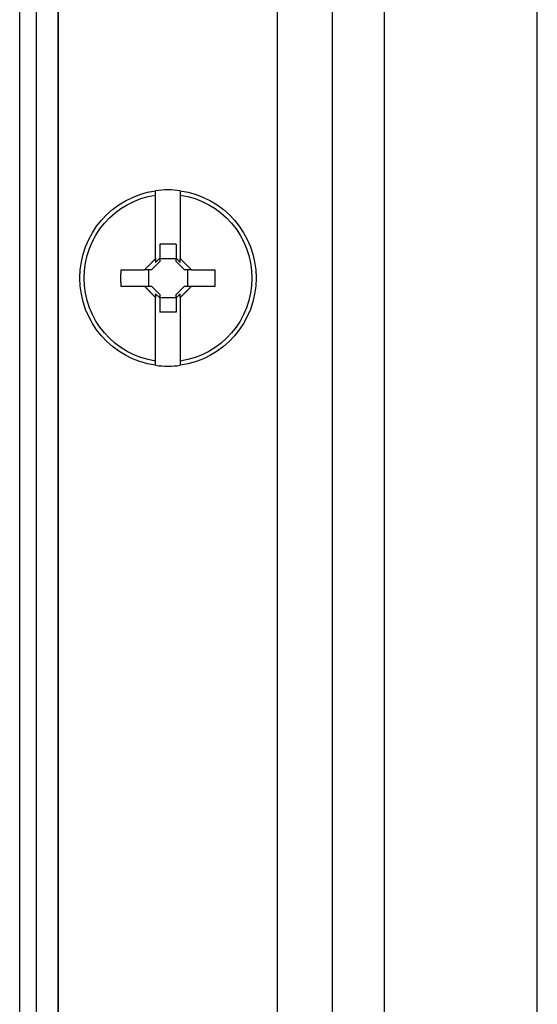
# Model space of a CAD drawing. Units: inches. Extents: x 0 to 17.2, y 0 to 11.
# Drawn here: x 3.7 to 3.8, y 8 to 8.2 of the extents above; entities that cross this region are included whole.
import ezdxf

# ---------------------------------------------------------------- set-up
doc = ezdxf.new("R2010")
doc.units = ezdxf.units.IN
doc.header["$MEASUREMENT"] = 0
doc.layers.add('GEOM', color=7, linetype='Continuous')

msp = doc.modelspace()

# ---------------------------------------------------------------- linework, layer by layer
at = {"layer": 'GEOM', "color": 7}
for p, q in [((3.723066665779009, 7.833154454610392), (3.723066665779009, 8.414404454610391)), ((3.726816665779009, 8.414404454610391), (3.726816665779009, 7.833154454610392)), ((3.731816665779009, 8.414404454610391), (3.731816665779009, 7.833154454610392)), ((3.731941665779014, 7.83446695461039), (3.731941665779014, 8.411966954610389)), ((3.781941665779014, 7.854466954610389), (3.781941665779014, 8.391966954610389)), ((3.794441665779014, 8.391966954610389), (3.794441665779014, 7.854466954610389)), ((3.806316665779014, 8.38271695461039), (3.806316665779014, 7.863716954610389)), ((3.841316665779014, 7.863716954610389), (3.841316665779014, 8.38271695461039)), ((3.75412916577901, 8.12765584574158), (3.75412916577901, 8.142179686150856)), ((3.75975416577901, 8.142179686150856), (3.75975416577901, 8.12765584574158)), ((3.75881666577901, 8.130987374434978), (3.75506666577901, 8.130987374434978)), ((3.75506666577901, 8.130987374434978), (3.75506666577901, 8.127740252451092)), ((3.75881666577901, 8.130987374434978), (3.75881666577901, 8.127740252451092)), ((3.752336981528091, 8.125862719588314), (3.752285950184018, 8.12581136300178)), ((3.752388024531508, 8.125914071266964), (3.752336981528091, 8.125862719588314)), ((3.752439079018345, 8.125965417860746), (3.752388024531508, 8.125914071266964)), ((3.752490144812643, 8.12601675919269), (3.752439079018345, 8.125965417860746)), ((3.752541221738402, 8.126068095085852), (3.752490144812643, 8.12601675919269)), ((3.752592309619585, 8.126119425363298), (3.752541221738402, 8.126068095085852)), ((3.752643408280117, 8.126170749848116), (3.752592309619585, 8.126119425363298)), ((3.752694517543884, 8.12622206836342), (3.752643408280117, 8.126170749848116)), ((3.752745637234737, 8.126273380732334), (3.752694517543884, 8.12622206836342)), ((3.752796767176492, 8.126324686778013), (3.752745637234737, 8.126273380732334)), ((3.752847907192927, 8.126375986323628), (3.752796767176492, 8.126324686778013)), ((3.752899057107788, 8.126427279192374), (3.752847907192927, 8.126375986323628)), ((3.752950216744785, 8.126478565207469), (3.752899057107788, 8.126427279192374)), ((3.753001385927596, 8.126529844192154), (3.752950216744785, 8.126478565207469)), ((3.753052564479864, 8.126581115969696), (3.753001385927596, 8.126529844192154)), ((3.753103752225203, 8.126632380363384), (3.753052564479864, 8.126581115969696)), ((3.753154948987191, 8.126683637196537), (3.753103752225203, 8.126632380363384)), ((3.753206154589379, 8.126734886292494), (3.753154948987191, 8.126683637196537)), ((3.75506666577901, 8.126966954610392), (3.75319166577901, 8.12509195461039)), ((3.753257368855285, 8.126786127474627), (3.753206154589379, 8.126734886292494)), ((3.753308591608397, 8.12683736056633), (3.753257368855285, 8.126786127474627)), ((3.753359822672177, 8.126888585391027), (3.753308591608397, 8.12683736056633)), ((3.753411061870054, 8.126939801772172), (3.753359822672177, 8.126888585391027)), ((3.753462309025432, 8.126991009533246), (3.753411061870054, 8.126939801772172)), ((3.753513563961686, 8.127042208497759), (3.753462309025432, 8.126991009533246)), ((3.753564826502165, 8.127093398489254), (3.753513563961686, 8.127042208497759)), ((3.753616096470192, 8.127144579331302), (3.753564826502165, 8.127093398489254)), ((3.753667373689063, 8.12719575084751), (3.753616096470192, 8.127144579331302)), ((3.75371865798205, 8.127246912861514), (3.753667373689063, 8.12719575084751)), ((3.753769949172402, 8.12729806519698), (3.75371865798205, 8.127246912861514)), ((3.753821247083341, 8.127349207677613), (3.753769949172402, 8.12729806519698)), ((3.753872551538068, 8.127400340127146), (3.753821247083341, 8.127349207677613)), ((3.753923862359763, 8.127451462369354), (3.753872551538068, 8.127400340127146)), ((3.753975179371579, 8.127502574228041), (3.753923862359763, 8.127451462369354)), ((3.754026502396653, 8.12755367552705), (3.753975179371579, 8.127502574228041)), ((3.754077831258099, 8.127604766090258), (3.754026502396653, 8.12755367552705)), ((3.754129165779009, 8.12765584574158), (3.754077831258099, 8.127604766090258)), ((3.75412916577901, 8.126802752451093), (3.75506666577901, 8.127740252451092)), ((3.75412916577901, 8.12765584574158), (3.75412916577901, 8.126802752451093)), ((3.75506666577901, 8.127740252451092), (3.75506666577901, 8.126966954610392)), ((3.75506666577901, 8.127666429610391), (3.75881666577901, 8.127666429610391)), ((3.75881666577901, 8.126966954610392), (3.75881666577901, 8.127740252451092)), ((3.75881666577901, 8.127740252451092), (3.75975416577901, 8.126802752451093)), ((3.76069166577901, 8.125091954610392), (3.75881666577901, 8.126966954610392)), ((3.75975416577901, 8.126802752451093), (3.75975416577901, 8.12765584574158)), ((3.759805500299921, 8.12760476609026), (3.75975416577901, 8.127655845741582)), ((3.759856829161367, 8.127553675527052), (3.759805500299921, 8.12760476609026)), ((3.759908152186441, 8.127502574228043), (3.759856829161367, 8.127553675527052)), ((3.759959469198257, 8.127451462369356), (3.759908152186441, 8.127502574228043)), ((3.760010780019951, 8.12740034012715), (3.759959469198257, 8.127451462369356)), ((3.760062084474679, 8.127349207677614), (3.760010780019951, 8.12740034012715)), ((3.760113382385618, 8.127298065196982), (3.760062084474679, 8.127349207677614)), ((3.76016467357597, 8.127246912861516), (3.760113382385618, 8.127298065196982)), ((3.760215957868957, 8.127195750847513), (3.76016467357597, 8.127246912861516)), ((3.760267235087828, 8.127144579331306), (3.760215957868957, 8.127195750847513)), ((3.760318505055855, 8.127093398489256), (3.760267235087828, 8.127144579331306)), ((3.760369767596334, 8.12704220849776), (3.760318505055855, 8.127093398489256)), ((3.760421022532588, 8.126991009533247), (3.760369767596334, 8.12704220849776)), ((3.760472269687966, 8.126939801772174), (3.760421022532588, 8.126991009533247)), ((3.760523508885843, 8.126888585391029), (3.760472269687966, 8.126939801772174)), ((3.760574739949623, 8.126837360566332), (3.760523508885843, 8.126888585391029)), ((3.760625962702735, 8.12678612747463), (3.760574739949623, 8.126837360566332)), ((3.760677176968641, 8.126734886292496), (3.760625962702735, 8.12678612747463)), ((3.760728382570829, 8.126683637196539), (3.760677176968641, 8.126734886292496)), ((3.760779579332817, 8.126632380363386), (3.760728382570829, 8.126683637196539)), ((3.760830767078156, 8.126581115969698), (3.760779579332817, 8.126632380363386)), ((3.760881945630424, 8.126529844192156), (3.760830767078156, 8.126581115969698)), ((3.760933114813235, 8.12647856520747), (3.760881945630424, 8.126529844192156)), ((3.760984274450232, 8.126427279192376), (3.760933114813235, 8.12647856520747)), ((3.761035424365093, 8.12637598632363), (3.760984274450232, 8.126427279192376)), ((3.761086564381528, 8.126324686778014), (3.761035424365093, 8.12637598632363)), ((3.761137694323283, 8.126273380732336), (3.761086564381528, 8.126324686778014)), ((3.761188814014136, 8.126222068363422), (3.761137694323283, 8.126273380732336)), ((3.761239923277903, 8.126170749848118), (3.761188814014136, 8.126222068363422)), ((3.761291021938435, 8.1261194253633), (3.761239923277903, 8.126170749848118)), ((3.761342109819618, 8.126068095085854), (3.761291021938435, 8.1261194253633)), ((3.761393186745377, 8.126016759192693), (3.761342109819618, 8.126068095085854)), ((3.761444252539675, 8.125965417860748), (3.761393186745377, 8.126016759192693)), ((3.761495307026512, 8.125914071266966), (3.761444252539675, 8.125965417860748)), ((3.761546350029928, 8.125862719588316), (3.761495307026512, 8.125914071266966)), ((3.761597381374002, 8.125811363001782), (3.761546350029928, 8.125862719588316)), ((3.746131076014102, 8.12366712489183), (3.74613069590637, 8.123592099162003)), ((3.746131525228868, 8.123742148886858), (3.746131076014102, 8.12366712489183)), ((3.746132043548937, 8.123817170857977), (3.746131525228868, 8.123742148886858)), ((3.746132630972312, 8.123892190516075), (3.746132043548937, 8.123817170857977)), ((3.746133287496728, 8.123967207572056), (3.746132630972312, 8.123892190516075)), ((3.746134013119657, 8.124042221736827), (3.746133287496728, 8.123967207572056)), ((3.746134807838302, 8.124117232721314), (3.746134013119657, 8.124042221736827)), ((3.7461356716496, 8.12419224023645), (3.746134807838302, 8.124117232721314)), ((3.746136604550222, 8.124267243993181), (3.7461356716496, 8.12419224023645)), ((3.746137606536574, 8.124342243702472), (3.746136604550222, 8.124267243993181)), ((3.746138677604793, 8.1244172390753), (3.746137606536574, 8.124342243702472)), ((3.746139817750754, 8.124492229822659), (3.746138677604793, 8.1244172390753)), ((3.746141026970061, 8.12456721565556), (3.746139817750754, 8.124492229822659)), ((3.746142305258055, 8.124642196285038), (3.746141026970061, 8.12456721565556)), ((3.746143652609809, 8.124717171422141), (3.746142305258055, 8.124642196285038)), ((3.746145069020133, 8.124792140777943), (3.746143652609809, 8.124717171422141)), ((3.746146554483567, 8.124867104063538), (3.746145069020133, 8.124792140777943)), ((3.746148108994386, 8.124942060990046), (3.746146554483567, 8.124867104063538)), ((3.746149732546601, 8.125017011268607), (3.746148108994386, 8.124942060990046)), ((3.746151425133954, 8.125091954610392), (3.746149732546601, 8.125017011268607)), ((3.746151425133954, 8.125091954610392), (3.751572834014174, 8.125091954610392)), ((3.751623683679377, 8.125143361315546), (3.751572834014173, 8.12509195461039)), ((3.75319166577901, 8.125091954610392), (3.751572834014174, 8.125091954610392)), ((3.75167454746232, 8.125194765592102), (3.751623683679377, 8.125143361315546)), ((3.751725425187699, 8.125246167262892), (3.75167454746232, 8.125194765592102)), ((3.751776316680161, 8.12529756615076), (3.751725425187699, 8.125246167262892)), ((3.75182722176431, 8.125348962078556), (3.751776316680161, 8.12529756615076)), ((3.751878140264699, 8.125400354869146), (3.75182722176431, 8.125348962078556)), ((3.751929072005836, 8.125451744345401), (3.751878140264699, 8.125400354869146)), ((3.751980016812184, 8.125503130330209), (3.751929072005836, 8.125451744345401)), ((3.752030974508161, 8.125554512646463), (3.751980016812184, 8.125503130330209)), ((3.75208194491814, 8.125605891117077), (3.752030974508161, 8.125554512646463)), ((3.75213292786645, 8.125657265564971), (3.75208194491814, 8.125605891117077)), ((3.752183923177378, 8.125708635813082), (3.75213292786645, 8.125657265564971)), ((3.752234930675166, 8.125760001684363), (3.752183923177378, 8.125708635813082)), ((3.752285950184018, 8.12581136300178), (3.752234930675166, 8.125760001684363)), ((3.75249219077901, 8.125091954610392), (3.75249219077901, 8.121341954610392)), ((3.762310497543846, 8.125091954610392), (3.76069166577901, 8.125091954610392)), ((3.76139114077901, 8.125091954610392), (3.76139114077901, 8.121341954610392)), ((3.761648400882854, 8.125760001684364), (3.761597381374002, 8.125811363001782)), ((3.761699408380642, 8.125708635813083), (3.761648400882854, 8.125760001684364)), ((3.76175040369157, 8.125657265564973), (3.761699408380642, 8.125708635813083)), ((3.76180138663988, 8.125605891117079), (3.76175040369157, 8.125657265564973)), ((3.761852357049859, 8.125554512646465), (3.76180138663988, 8.125605891117079)), ((3.761903314745836, 8.12550313033021), (3.761852357049859, 8.125554512646465)), ((3.761954259552184, 8.125451744345403), (3.761903314745836, 8.12550313033021)), ((3.762005191293321, 8.125400354869148), (3.761954259552184, 8.125451744345403)), ((3.76205610979371, 8.125348962078558), (3.762005191293321, 8.125400354869148)), ((3.762107014877859, 8.125297566150762), (3.76205610979371, 8.125348962078558)), ((3.762157906370321, 8.125246167262894), (3.762107014877859, 8.125297566150762)), ((3.7622087840957, 8.125194765592104), (3.762157906370321, 8.125246167262894)), ((3.762259647878643, 8.125143361315548), (3.7622087840957, 8.125194765592104)), ((3.762310497543847, 8.125091954610392), (3.762259647878643, 8.125143361315548)), ((3.762310497543846, 8.125091954610392), (3.767731906424066, 8.125091954610392)), ((3.76773359901142, 8.125017011268607), (3.767731906424066, 8.125091954610392)), ((3.767735222563635, 8.124942060990046), (3.76773359901142, 8.125017011268607)), ((3.767736777074454, 8.124867104063538), (3.767735222563635, 8.124942060990046)), ((3.767738262537887, 8.124792140777943), (3.767736777074454, 8.124867104063538)), ((3.767739678948211, 8.124717171422141), (3.767738262537887, 8.124792140777943)), ((3.767741026299966, 8.124642196285038), (3.767739678948211, 8.124717171422141)), ((3.76774230458796, 8.12456721565556), (3.767741026299966, 8.124642196285038)), ((3.767743513807267, 8.124492229822659), (3.76774230458796, 8.12456721565556)), ((3.767744653953227, 8.1244172390753), (3.767743513807267, 8.124492229822659)), ((3.767745725021447, 8.124342243702472), (3.767744653953227, 8.1244172390753)), ((3.767746727007798, 8.124267243993181), (3.767745725021447, 8.124342243702472)), ((3.767747659908421, 8.12419224023645), (3.767746727007798, 8.124267243993181)), ((3.767748523719719, 8.124117232721314), (3.767747659908421, 8.12419224023645)), ((3.767749318438363, 8.124042221736827), (3.767748523719719, 8.124117232721314)), ((3.767750044061292, 8.123967207572056), (3.767749318438363, 8.124042221736827)), ((3.767750700585709, 8.123892190516075), (3.767750044061292, 8.123967207572056)), ((3.767751288009084, 8.123817170857977), (3.767750700585709, 8.123892190516075)), ((3.767751806329153, 8.123742148886858), (3.767751288009084, 8.123817170857977)), ((3.767752255543919, 8.12366712489183), (3.767751806329153, 8.123742148886858)), ((3.76775263565165, 8.123592099162003), (3.767752255543919, 8.12366712489183)), ((3.746129866571089, 8.123291984677266), (3.746129832015175, 8.123216954610392)), ((3.746129832015175, 8.123216954610392), (3.746129866571089, 8.123141924543518)), ((3.746129970238699, 8.123367014455), (3.746129866571089, 8.123291984677266)), ((3.746129866571089, 8.123141924543518), (3.746129970238699, 8.123066894765783)), ((3.746130143017603, 8.123442043654459), (3.746129970238699, 8.123367014455)), ((3.746129970238699, 8.123066894765783), (3.746130143017603, 8.122991865566325)), ((3.746130384907138, 8.123517071986504), (3.746130143017603, 8.123442043654459)), ((3.746130143017603, 8.122991865566325), (3.746130384907138, 8.12291683723428)), ((3.74613069590637, 8.123592099162003), (3.746130384907138, 8.123517071986504)), ((3.746130384907138, 8.12291683723428), (3.74613069590637, 8.12284181005878)), ((3.74613069590637, 8.12284181005878), (3.746131076014102, 8.122766784328954)), ((3.746131076014102, 8.122766784328954), (3.746131525228868, 8.122691760333925)), ((3.746131525228868, 8.122691760333925), (3.746132043548937, 8.122616738362806)), ((3.746132043548937, 8.122616738362806), (3.746132630972312, 8.122541718704708)), ((3.746132630972312, 8.122541718704708), (3.746133287496728, 8.122466701648728)), ((3.746133287496728, 8.122466701648728), (3.746134013119657, 8.122391687483956)), ((3.746134013119657, 8.122391687483956), (3.746134807838302, 8.12231667649947)), ((3.746134807838302, 8.12231667649947), (3.7461356716496, 8.122241668984334)), ((3.7461356716496, 8.122241668984334), (3.746136604550222, 8.122166665227603)), ((3.746136604550222, 8.122166665227603), (3.746137606536574, 8.122091665518312)), ((3.746137606536574, 8.122091665518312), (3.746138677604793, 8.122016670145484)), ((3.746138677604793, 8.122016670145484), (3.746139817750754, 8.121941679398125)), ((3.746139817750754, 8.121941679398125), (3.746141026970061, 8.121866693565224)), ((3.746141026970061, 8.121866693565224), (3.746142305258055, 8.121791712935746)), ((3.746142305258055, 8.121791712935746), (3.746143652609809, 8.121716737798643)), ((3.746143652609809, 8.121716737798643), (3.746145069020133, 8.12164176844284)), ((3.746145069020133, 8.12164176844284), (3.746146554483567, 8.121566805157245)), ((3.746146554483567, 8.121566805157245), (3.746148108994386, 8.121491848230738)), ((3.746148108994386, 8.121491848230738), (3.746149732546601, 8.121416897952177)), ((3.746149732546601, 8.121416897952177), (3.746151425133954, 8.121341954610392)), ((3.767731906424066, 8.121341954610392), (3.76773359901142, 8.121416897952177)), ((3.76773359901142, 8.121416897952177), (3.767735222563635, 8.121491848230738)), ((3.767735222563635, 8.121491848230738), (3.767736777074454, 8.121566805157245)), ((3.767736777074454, 8.121566805157245), (3.767738262537887, 8.12164176844284)), ((3.767738262537887, 8.12164176844284), (3.767739678948211, 8.121716737798643)), ((3.767739678948211, 8.121716737798643), (3.767741026299966, 8.121791712935746)), ((3.767741026299966, 8.121791712935746), (3.76774230458796, 8.121866693565224)), ((3.76774230458796, 8.121866693565224), (3.767743513807267, 8.121941679398125)), ((3.767743513807267, 8.121941679398125), (3.767744653953227, 8.122016670145484)), ((3.767744653953227, 8.122016670145484), (3.767745725021447, 8.122091665518312)), ((3.767745725021447, 8.122091665518312), (3.767746727007798, 8.122166665227603)), ((3.767746727007798, 8.122166665227603), (3.767747659908421, 8.122241668984334)), ((3.767747659908421, 8.122241668984334), (3.767748523719719, 8.12231667649947)), ((3.767748523719719, 8.12231667649947), (3.767749318438363, 8.122391687483956)), ((3.767749318438363, 8.122391687483956), (3.767750044061292, 8.122466701648728)), ((3.767750044061292, 8.122466701648728), (3.767750700585709, 8.122541718704708)), ((3.767750700585709, 8.122541718704708), (3.767751288009084, 8.122616738362806)), ((3.767751288009084, 8.122616738362806), (3.767751806329153, 8.122691760333925)), ((3.767751806329153, 8.122691760333925), (3.767752255543919, 8.122766784328954)), ((3.767752255543919, 8.122766784328954), (3.76775263565165, 8.12284181005878)), ((3.767752946650882, 8.123517071986504), (3.76775263565165, 8.123592099162003)), ((3.76775263565165, 8.12284181005878), (3.767752946650882, 8.12291683723428)), ((3.767753188540417, 8.123442043654459), (3.767752946650882, 8.123517071986504)), ((3.767752946650882, 8.12291683723428), (3.767753188540417, 8.122991865566325)), ((3.767753361319321, 8.123367014455), (3.767753188540417, 8.123442043654459)), ((3.767753188540417, 8.122991865566325), (3.767753361319321, 8.123066894765783)), ((3.767753464986931, 8.123291984677266), (3.767753361319321, 8.123367014455)), ((3.767753361319321, 8.123066894765783), (3.767753464986931, 8.123141924543518)), ((3.767753499542845, 8.123216954610392), (3.767753464986931, 8.123291984677266)), ((3.767753464986931, 8.123141924543518), (3.767753499542845, 8.123216954610392)), ((3.746151425133954, 8.121341954610392), (3.751572834014174, 8.121341954610392)), ((3.751572834014174, 8.121341954610392), (3.75319166577901, 8.121341954610392)), ((3.751572834014174, 8.121341954610392), (3.751623683679378, 8.121290547905236)), ((3.751623683679378, 8.121290547905236), (3.751674547462321, 8.12123914362868)), ((3.751674547462321, 8.12123914362868), (3.751725425187699, 8.12118774195789)), ((3.751725425187699, 8.12118774195789), (3.751776316680162, 8.121136343070022)), ((3.751776316680162, 8.121136343070022), (3.75182722176431, 8.121084947142226)), ((3.75182722176431, 8.121084947142226), (3.751878140264699, 8.121033554351635)), ((3.751878140264699, 8.121033554351635), (3.751929072005836, 8.12098216487538)), ((3.751929072005836, 8.12098216487538), (3.751980016812184, 8.120930778890573)), ((3.751980016812184, 8.120930778890573), (3.752030974508161, 8.120879396574319)), ((3.752030974508161, 8.120879396574319), (3.75208194491814, 8.120828018103705)), ((3.75208194491814, 8.120828018103705), (3.75213292786645, 8.12077664365581)), ((3.75213292786645, 8.12077664365581), (3.752183923177378, 8.1207252734077)), ((3.752183923177378, 8.1207252734077), (3.752234930675167, 8.12067390753642)), ((3.752234930675167, 8.12067390753642), (3.752285950184018, 8.120622546219002)), ((3.752285950184018, 8.120622546219002), (3.752336981528092, 8.120571189632468)), ((3.752336981528092, 8.120571189632468), (3.752388024531508, 8.120519837953818)), ((3.752388024531508, 8.120519837953818), (3.752439079018345, 8.120468491360036)), ((3.752439079018345, 8.120468491360036), (3.752490144812644, 8.120417150028091)), ((3.752490144812644, 8.120417150028091), (3.752541221738403, 8.12036581413493)), ((3.752541221738403, 8.12036581413493), (3.752592309619586, 8.120314483857484)), ((3.752592309619586, 8.120314483857484), (3.752643408280118, 8.120263159372666)), ((3.752643408280118, 8.120263159372666), (3.752694517543885, 8.120211840857362)), ((3.752694517543885, 8.120211840857362), (3.752745637234738, 8.120160528488448)), ((3.752745637234738, 8.120160528488448), (3.752796767176493, 8.12010922244277)), ((3.752796767176493, 8.12010922244277), (3.752847907192928, 8.120057922897153)), ((3.752847907192928, 8.120057922897153), (3.752899057107788, 8.120006630028408)), ((3.752899057107788, 8.120006630028408), (3.752950216744786, 8.119955344013313)), ((3.752950216744786, 8.119955344013313), (3.753001385927597, 8.119904065028628)), ((3.753001385927597, 8.119904065028628), (3.753052564479865, 8.119852793251086)), ((3.753052564479865, 8.119852793251086), (3.753103752225203, 8.119801528857398)), ((3.753103752225203, 8.119801528857398), (3.753154948987192, 8.119750272024245)), ((3.753154948987192, 8.119750272024245), (3.75320615458938, 8.119699022928287)), ((3.75319166577901, 8.121341954610392), (3.75506666577901, 8.119466954610392)), ((3.75320615458938, 8.119699022928287), (3.753257368855285, 8.119647781746155)), ((3.753257368855285, 8.119647781746155), (3.753308591608398, 8.119596548654451)), ((3.753308591608398, 8.119596548654451), (3.753359822672178, 8.119545323829755)), ((3.753359822672178, 8.119545323829755), (3.753411061870055, 8.11949410744861)), ((3.753411061870055, 8.11949410744861), (3.753462309025433, 8.119442899687536)), ((3.753462309025433, 8.119442899687536), (3.753513563961687, 8.119391700723023)), ((3.753513563961687, 8.119391700723023), (3.753564826502166, 8.119340510731528)), ((3.753564826502166, 8.119340510731528), (3.753616096470192, 8.119289329889478)), ((3.753616096470192, 8.119289329889478), (3.753667373689063, 8.119238158373271)), ((3.753667373689063, 8.119238158373271), (3.753718657982051, 8.119186996359268)), ((3.753718657982051, 8.119186996359268), (3.753769949172403, 8.119135844023802)), ((3.753769949172403, 8.119135844023802), (3.753821247083342, 8.11908470154317)), ((3.75506666577901, 8.11869365676969), (3.75412916577901, 8.119631156769689)), ((3.75412916577901, 8.119631156769689), (3.75412916577901, 8.118778063479201)), ((3.75506666577901, 8.119466954610392), (3.75506666577901, 8.11869365676969)), ((3.75881666577901, 8.119466954610392), (3.76069166577901, 8.121341954610392)), ((3.75975416577901, 8.119631156769689), (3.75881666577901, 8.11869365676969)), ((3.75881666577901, 8.11869365676969), (3.75881666577901, 8.119466954610392)), ((3.75975416577901, 8.118778063479201), (3.75975416577901, 8.119631156769689)), ((3.760062084474679, 8.11908470154317), (3.760113382385618, 8.119135844023802)), ((3.760113382385618, 8.119135844023802), (3.760164673575969, 8.119186996359268)), ((3.760164673575969, 8.119186996359268), (3.760215957868957, 8.119238158373271)), ((3.760215957868957, 8.119238158373271), (3.760267235087828, 8.119289329889478)), ((3.760267235087828, 8.119289329889478), (3.760318505055855, 8.119340510731528)), ((3.760318505055855, 8.119340510731528), (3.760369767596334, 8.119391700723023)), ((3.760369767596334, 8.119391700723023), (3.760421022532588, 8.119442899687536)), ((3.760421022532588, 8.119442899687536), (3.760472269687966, 8.11949410744861)), ((3.760472269687966, 8.11949410744861), (3.760523508885843, 8.119545323829755)), ((3.760523508885843, 8.119545323829755), (3.760574739949623, 8.119596548654451)), ((3.760574739949623, 8.119596548654451), (3.760625962702735, 8.119647781746155)), ((3.760625962702735, 8.119647781746155), (3.760677176968641, 8.119699022928287)), ((3.760677176968641, 8.119699022928287), (3.760728382570829, 8.119750272024245)), ((3.76069166577901, 8.121341954610392), (3.762310497543846, 8.121341954610392)), ((3.760728382570829, 8.119750272024245), (3.760779579332817, 8.119801528857398)), ((3.760779579332817, 8.119801528857398), (3.760830767078155, 8.119852793251086)), ((3.760830767078155, 8.119852793251086), (3.760881945630424, 8.119904065028628)), ((3.760881945630424, 8.119904065028628), (3.760933114813235, 8.119955344013313)), ((3.760933114813235, 8.119955344013313), (3.760984274450232, 8.120006630028408)), ((3.760984274450232, 8.120006630028408), (3.761035424365093, 8.120057922897153)), ((3.761035424365093, 8.120057922897153), (3.761086564381528, 8.12010922244277)), ((3.761086564381528, 8.12010922244277), (3.761137694323283, 8.120160528488448)), ((3.761137694323283, 8.120160528488448), (3.761188814014136, 8.120211840857362)), ((3.761188814014136, 8.120211840857362), (3.761239923277903, 8.120263159372666)), ((3.761239923277903, 8.120263159372666), (3.761291021938434, 8.120314483857484)), ((3.761291021938434, 8.120314483857484), (3.761342109819617, 8.12036581413493)), ((3.761342109819617, 8.12036581413493), (3.761393186745377, 8.120417150028091)), ((3.761393186745377, 8.120417150028091), (3.761444252539675, 8.120468491360036)), ((3.761444252539675, 8.120468491360036), (3.761495307026512, 8.120519837953818)), ((3.761495307026512, 8.120519837953818), (3.761546350029928, 8.120571189632468)), ((3.761546350029928, 8.120571189632468), (3.761597381374002, 8.120622546219002)), ((3.761597381374002, 8.120622546219002), (3.761648400882854, 8.12067390753642)), ((3.761648400882854, 8.12067390753642), (3.761699408380642, 8.1207252734077)), ((3.761699408380642, 8.1207252734077), (3.76175040369157, 8.12077664365581)), ((3.76175040369157, 8.12077664365581), (3.76180138663988, 8.120828018103705)), ((3.76180138663988, 8.120828018103705), (3.761852357049859, 8.120879396574319)), ((3.761852357049859, 8.120879396574319), (3.761903314745836, 8.120930778890573)), ((3.761903314745836, 8.120930778890573), (3.761954259552184, 8.12098216487538)), ((3.761954259552184, 8.12098216487538), (3.762005191293321, 8.121033554351635)), ((3.762005191293321, 8.121033554351635), (3.76205610979371, 8.121084947142226)), ((3.76205610979371, 8.121084947142226), (3.762107014877858, 8.121136343070022)), ((3.762107014877858, 8.121136343070022), (3.762157906370321, 8.12118774195789)), ((3.762157906370321, 8.12118774195789), (3.7622087840957, 8.12123914362868)), ((3.7622087840957, 8.12123914362868), (3.762259647878643, 8.121290547905236)), ((3.762259647878643, 8.121290547905236), (3.762310497543846, 8.121341954610392)), ((3.762310497543846, 8.121341954610392), (3.767731906424066, 8.121341954610392)), ((3.753821247083342, 8.11908470154317), (3.753872551538069, 8.119033569093634)), ((3.753872551538069, 8.119033569093634), (3.753923862359763, 8.118982446851428)), ((3.753923862359763, 8.118982446851428), (3.75397517937158, 8.118931334992741)), ((3.75397517937158, 8.118931334992741), (3.754026502396654, 8.118880233693732)), ((3.754026502396654, 8.118880233693732), (3.754077831258099, 8.118829143130524)), ((3.754077831258099, 8.118829143130524), (3.75412916577901, 8.118778063479201)), ((3.75412916577901, 8.104254223069926), (3.75412916577901, 8.118778063479201)), ((3.75506666577901, 8.11876747961039), (3.75881666577901, 8.11876747961039)), ((3.75506666577901, 8.11869365676969), (3.75506666577901, 8.115446534785805)), ((3.75881666577901, 8.11869365676969), (3.75881666577901, 8.115446534785805)), ((3.75975416577901, 8.118778063479201), (3.759805500299921, 8.118829143130524)), ((3.75975416577901, 8.118778063479201), (3.75975416577901, 8.104254223069926)), ((3.759805500299921, 8.118829143130524), (3.759856829161366, 8.118880233693732)), ((3.759856829161366, 8.118880233693732), (3.759908152186441, 8.118931334992741)), ((3.759908152186441, 8.118931334992741), (3.759959469198257, 8.118982446851428)), ((3.759959469198257, 8.118982446851428), (3.760010780019951, 8.119033569093634)), ((3.760010780019951, 8.119033569093634), (3.760062084474679, 8.11908470154317)), ((3.75881666577901, 8.115446534785805), (3.75506666577901, 8.115446534785805))]:
    msp.add_line(p, q, dxfattribs=at)
at = {"layer": 'GEOM', "color": 7, "extrusion": (0, 0, -1)}
for radius, start, end in [(0.020125, 278.0334699383632, 441.9665300616368), (0.01917016806722689, 278.436448954077, 441.563551045923), (0.020125, 98.03346993836315, 261.9665300616368), (0.01917016806722689, 98.43644895407698, 261.563551045923)]:
    msp.add_arc((-3.75694166577901, 8.12321695461039), radius, start, end, dxfattribs=at)
at = {"layer": 'GEOM', "color": 7}
for start, end in [(81.96653006163677, 98.03346993836324), (261.9665300616368, 278.0334699383632)]:
    msp.add_arc((3.75694166577901, 8.123216954610392), 0.020125, start, end, dxfattribs=at)
for points, knots in [([(3.75412916577901, 8.142179686150856), (3.75412916577901, 8.142293583712252), (3.75412916577901, 8.142401485323898), (3.75412916577901, 8.142658222152107), (3.75412916577901, 8.142795151144414), (3.75412916577901, 8.14300245972074), (3.75412916577901, 8.14307609294374), (3.75412916577901, 8.143134147995028), (3.75412916577901, 8.143145460042218), (3.75412916577901, 8.14314395989222)], [0, 0, 0, 0, 0.197077579755048, 0.197077579755048, 0.5146821009755976, 0.5146821009755976, 0.8301178031906541, 0.8301178031906541, 1, 1, 1, 1]), ([(3.75975416577901, 8.143144959992219), (3.75975416577901, 8.14314395989222), (3.75975416577901, 8.14313420661389), (3.75975416577901, 8.143076314410818), (3.75975416577901, 8.143002615005027), (3.75975416577901, 8.142794616458621), (3.75975416577901, 8.142656799994661), (3.75975416577901, 8.142399684747739), (3.75975416577901, 8.14229263562124), (3.75975416577901, 8.142179686150856)], [0, 0, 0, 0, 0.1693933969683842, 0.1693933969683842, 0.4853170931420097, 0.4853170931420097, 0.8045934922086679, 0.8045934922086679, 1, 1, 1, 1]), ([(3.75412916577901, 8.103288949228563), (3.75412916577901, 8.103289949328563), (3.75412916577901, 8.103299702606892), (3.75412916577901, 8.103357594809964), (3.75412916577901, 8.103431294215754), (3.75412916577901, 8.10363929276216), (3.75412916577901, 8.10377710922612), (3.75412916577901, 8.104034224473043), (3.75412916577901, 8.104141273599542), (3.75412916577901, 8.104254223069926)], [0, 0, 0, 0, 0.169393396968385, 0.169393396968385, 0.4853170931420119, 0.4853170931420119, 0.8045934922086716, 0.8045934922086716, 1, 1, 1, 1]), ([(3.75975416577901, 8.104254223069926), (3.75975416577901, 8.10414032550853), (3.75975416577901, 8.104032423896884), (3.75975416577901, 8.103775687068675), (3.75975416577901, 8.103638758076368), (3.75975416577901, 8.103431449500041), (3.75975416577901, 8.103357816277043), (3.75975416577901, 8.103299761225756), (3.75975416577901, 8.103288449178564), (3.75975416577901, 8.103289949328563)], [0, 0, 0, 0, 0.1970775797550511, 0.1970775797550511, 0.5146821009755994, 0.5146821009755994, 0.8301178031906546, 0.8301178031906546, 1, 1, 1, 1])]:
    msp.add_open_spline(points, degree=3, knots=knots, dxfattribs=at)

doc.saveas('drawing.dxf')
